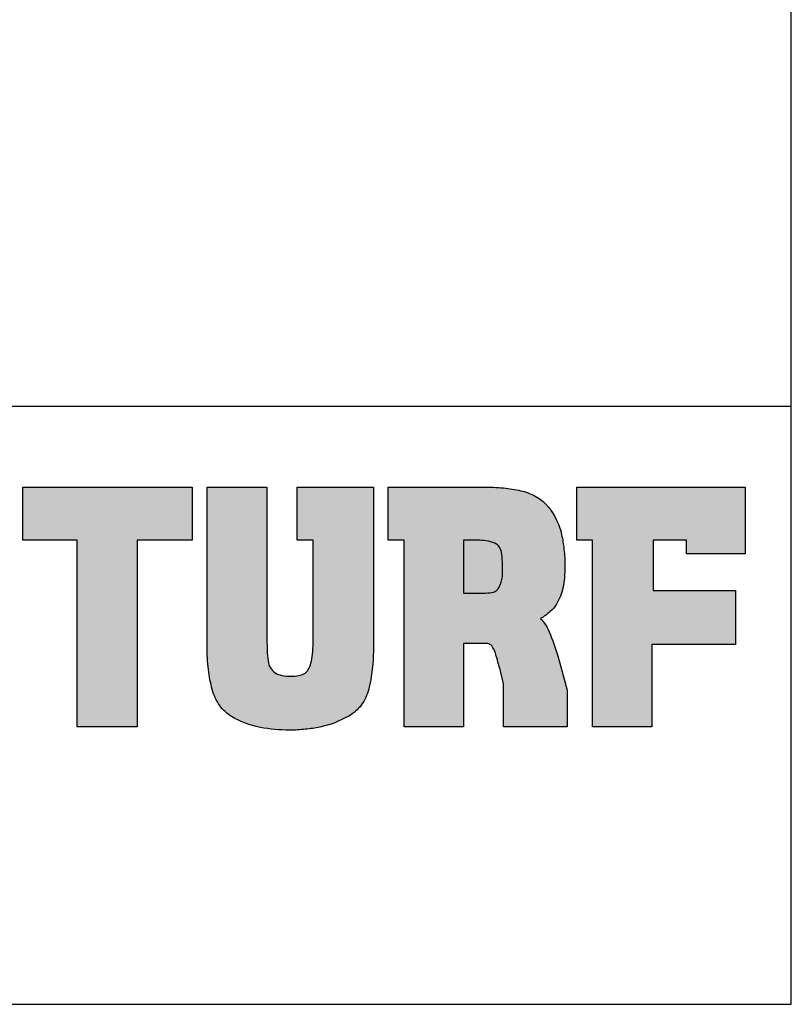
# Model space of a CAD drawing. Units: inches. Extents: x -0.1 to 10.6, y 0 to 8.2.
# Drawn here: x 9.2 to 10.6, y 0 to 1.8 of the extents above; entities that cross this region are included whole.
import ezdxf

# ---------------------------------------------------------------- set-up
doc = ezdxf.new("R2010")
doc.units = ezdxf.units.IN
doc.header["$LTSCALE"] = 0.25
doc.header["$MEASUREMENT"] = 0
for name, color, linetype in [('detail', 7, 'Continuous'), ('field turf', 7, 'Continuous'), ('LAYER_1', 1, 'Continuous'), ('ROYAL EZ', 7, 'Continuous')]:
    doc.layers.add(name, color=color, linetype=linetype)

# ---------------------------------------------------------------- blocks, each defined once
blk = doc.blocks.new('sporturf')
at = {"layer": 'field turf', "true_color": 0x009a00}
h = blk.add_hatch(color=94, dxfattribs=at)
h.dxf.hatch_style = 1
h.paths.add_polyline_path([(-402.004169399399, 1214.896648526192), (-402.004169399399, 1424.206853318959), (-336.5244506320523, 1424.206853318959), (-336.5244506320523, 1356.153066208579), (-171.3564788054209, 1356.153066208579), (-105.8767600380816, 1356.208194524974), (-105.8767600380816, 1281.845042202618), (-334.6847197429743, 1281.845042202618), (-336.5244506320523, 1281.845042202618), (-336.5244506320523, 1214.896648526192)])
edge = h.paths.add_edge_path()
edge.add_line((-402.004169399399, 1442.482597202987), (-402.004169399399, 1516.419565227807))
edge.add_line((-402.004169399399, 1516.419565227807), (-219.6234407255106, 1516.419565227807))
edge.add_arc((-218.2001407917955, 1947.337325837623), 430.9201111478561, 269.8107555777767, 272.376353407518)
edge.add_arc((-204.902243642518, 1646.18839894571), 129.4812597110773, 272.0224232268002, 277.7725667087155)
edge.add_arc((-189.7740257556247, 1538.943301090009), 21.18105557585639, 276.4597558628444, 324.7731063198143)
edge.add_arc((-196.784588635232, 1540.37681110289), 27.88306321601156, 330.6868136652189, 348.8816126852081)
edge.add_arc((-220.931317651563, 1545.287028924499), 52.52369804114588, 348.705245672519, 360.6152434537357)
edge.add_arc((-220.3920571706636, 1546.488070648073), 51.98531297169252, 359.2978537026764, 370.3009532445101)
edge.add_arc((-190.620670458854, 1552.099237320286), 21.69129375369441, 9.780457208145977, 29.47800084883567)
edge.add_arc((-184.2058929137277, 1554.995180231324), 14.69563191081297, 31.95685490981148, 58.72497912536451)
edge.add_arc((-191.6231824517702, 1542.796958452887), 28.97193308822433, 58.7115644481489, 75.67399367072878)
edge.add_arc((-201.7373453652856, 1504.618523904631), 68.46669831448672, 75.37873686301724, 84.74504568217854)
edge.add_arc((-208.9768168504568, 1431.948759298777), 141.4951616237542, 84.52096208764945, 90.2958417013747)
edge.add_line((-209.7074113846902, 1573.442034738138), (-217.8197552743368, 1573.442034738138))
edge.add_line((-217.8197552743368, 1573.442034738138), (-336.5244506320523, 1573.442034738138))
edge.add_line((-336.5244506320523, 1573.442034738138), (-336.5244506320523, 1554.000114915889))
edge.add_line((-336.5244506320523, 1554.000114915889), (-402.004169399399, 1554.000114915889))
edge.add_line((-402.004169399399, 1554.000114915889), (-402.004169399399, 1648.113340217616))
edge.add_line((-402.004169399399, 1648.113340217616), (-205.3296575900094, 1648.113340217616))
edge.add_arc((-204.4512658018964, 1391.521126580351), 256.5937171315881, 83.86221479877958, 90.19613980061098, ccw=False)
edge.add_arc((-195.5084691579834, 1473.398872215432), 174.229215513404, 75.70058101114131, 83.9073274989932, ccw=False)
edge.add_arc((-166.012502493876, 1587.221600708657), 56.64967377864924, 54.127636315904226, 76.17508367418469, ccw=False)
edge.add_arc((-162.3140898454141, 1593.398741920236), 49.48090336553042, 29.26169572074957, 53.40648064970941, ccw=False)
edge.add_arc((-234.2078910522639, 1553.181556021693), 131.8589314025959, 12.579338408616593, 29.237223358860717, ccw=False)
edge.add_arc((-331.1701890256073, 1540.232167424733), 229.4706530341207, 5.960496967188192, 10.461762080759001, ccw=False)
edge.add_arc((-281.4619865070107, 1544.1562410431), 179.6281120223003, 0.0721197982517765, 6.362075009887178, ccw=False)
edge.add_arc((-299.4771095149623, 1543.979788265566), 197.6435026875963, -10.499942426208804, 0.11669877758748726, ccw=False)
edge.add_arc((-211.4359328544515, 1528.995718609646), 108.3538836496531, 328.7780815480831, 348.80681548022056, ccw=False)
edge.add_arc((-160.2815445771102, 1497.262328812148), 48.16325964872403, 305.6334674610141, 329.51712159771705, ccw=False)
edge.add_arc((-168.0157320852263, 1509.082207101735), 62.27880386069331, 284.97500107143355, 305.0812887937893, ccw=False)
edge.add_arc((-195.644851059613, 1606.989816438723), 164.0065418684822, 276.6678661495054, 285.46120102405894, ccw=False)
edge.add_arc((-204.1159232515373, 1678.170777655504), 235.6896843758083, 269.7953176396839, 276.70401194722456, ccw=False)
edge.add_line((-204.9578948365524, 1442.482597202987), (-402.004169399399, 1442.482597202987))
h.paths.add_polyline_path([(-402.004169399399, 1899.381848490801), (-402.004169399399, 2107.686314883638), (-319.6014708362054, 2107.686314883638), (-319.6014708362054, 2035.218021767207), (-336.5244506320523, 2035.218021767207), (-336.5244506320523, 1994.011725072738), (-274.3531376628816, 1994.011725072738), (-274.3531376628816, 2095.540415795516), (-207.4047439866699, 2095.540415795516), (-207.4047439866699, 1992.171994183209), (-105.8767600380816, 1992.171994183209), (-105.8767600380816, 1918.969363613047), (-336.5244506320523, 1918.969363613047), (-336.5244506320523, 1899.381848490801)])
h = blk.add_hatch(color=94, dxfattribs=at)
h.dxf.hatch_style = 1
h.paths.add_polyline_path([(-233.9004069047296, 1859.524703665, 0.068501703424344), (-239.412386235781, 1854.556872522458, 0.0484275453561238), (-248.8518618742237, 1867.256891228666, 0.0685616110943816), (-257.4775116776582, 1874.424976641309, 0.0805190000000019), (-277.3823680086134, 1882.328822409727, 0.0303875073170024), (-288.6231741926313, 1884.0372712075, 0.0228618763563502), (-305.0369935287235, 1884.722663562738, 0.0280639999999778), (-325.1326786496065, 1883.616563354619, 0.0252530000000185), (-343.3787380552385, 1880.679213535965, 0.1198890000000133), (-377.305976575939, 1864.309637231749, 0.1594880000000053), (-396.8390701534299, 1832.856812018901, 0.0352685909386095), (-400.6329747498894, 1812.434287710366, 0.0289786423631473), (-402.0055829458943, 1787.236716092568), (-402.0055829458943, 1666.447746285237), (-336.5258641787805, 1666.447746285237), (-336.5258641787805, 1686.08049489744), (-105.8788803580755, 1686.08049489744), (-105.8788803580755, 1759.28241869434), (-208.8748324420303, 1759.28241869434), (-208.8748324420303, 1788.972372534226, -0.1707623121291008), (-207.6412160054242, 1792.583912517017, -0.0921959285242373), (-204.461739982944, 1795.423977951519, -0.0515479999999653), (-198.9439608622561, 1798.113957115449, -0.029749000000049), (-191.2182219652605, 1800.479527336545, -0.0115669999999937), (-169.8899242163243, 1806.37118953187), (-158.8501253351569, 1808.945257875141), (-105.8788803580755, 1808.954445926469), (-105.8788803580755, 1887.667787886214), (-151.1272135314066, 1887.667787886214), (-193.4297156080283, 1875.893651549697, 0.030775999999987), (-223.4046778581105, 1865.225615423176, 0.0450838394960309)])
h.paths.add_polyline_path([(-271.0461454114411, 1759.28241869434), (-336.5258641787805, 1759.28241869434), (-336.5258641787805, 1771.238902540877, -0.0563986496504073), (-334.6142480682756, 1792.3742354319, -0.0868627033458304), (-331.8126776401768, 1799.689051131707, -0.1275070409097066), (-327.0904406791087, 1804.395758169696, -0.0896839999999909), (-319.1851813651228, 1806.699839113277, -0.035543000000003), (-306.1883272277191, 1807.468101686794), (-291.0237993919291, 1807.468101686794, -0.0832040000000018), (-278.4432347258553, 1803.426065207452, -0.2504092679099863), (-271.9396942556778, 1794.780292786909, -0.0397757635512924), (-271.0461454114411, 1783.85718678679), (-271.0461454114411, 1774.72824230231)], flags=16)
at = {"layer": 'field turf', "true_color": 0xffffff}
h = blk.add_hatch(color=7, dxfattribs=at)
h.dxf.hatch_style = 1
h.paths.add_polyline_path([(-315.3410414089449, 655.1074611498007, 0.0997089999999989), (-327.6049716384296, 651.0562366172635, 0.1299140937376733), (-331.5556783491556, 646.6981704376667, 0.0762104741318983), (-334.2945808838194, 638.3661220902577, 0.0377960000000011), (-336.333621842321, 622.7308832397648), (-336.5244506320523, 613.5392965273859), (-336.5244506320523, 606.1789594246075), (-263.3218200611882, 606.1789594246075), (-263.3218200611882, 612.8049590727278), (-263.3218200611882, 617.9530957592578), (-263.3218200611882, 621.9958390118481, 0.0232860000000071), (-263.7854633431416, 634.319138199091, 0.0756069999999988), (-265.1799270559568, 641.121831170276, 0.2044129999999941), (-274.4711688030511, 652.3432707879692, 0.0826790000000203), (-283.8514639858549, 655.2389209819921, 0.0401829999999937), (-297.8745529486332, 656.2043733047249)])
h.paths.add_polyline_path([(-287.4941735526081, 895.9955900264868), (-299.6492606946267, 895.9955900264868, 0.0240310000000157), (-314.0342175848928, 895.3983665918895, 0.0487399999999855), (-323.9869991371015, 893.6116436999255, 0.2219654965815843), (-335.0313661701584, 883.6076902248678, 0.0707630326678984), (-337.8574250680394, 872.4579189559481, 0.0323380000000044), (-338.7338239550591, 856.6389190470727), (-338.7338239550591, 844.130445257757, 0.0815120226340436), (-337.9826631868054, 840.3515991797649, 0.0510353603840175), (-335.0183167387731, 834.5678025642374, 0.1246396392035927), (-330.9661897066762, 830.1618451276881, 0.0738069627856591), (-322.772055841524, 826.4731280077285, 0.0295710000001174), (-312.3937967652309, 824.6326903449262, 0.0303839999999069), (-298.6611916269248, 823.8990596635231), (-286.4156375031598, 823.8990596635231), (-220.0022712119389, 823.8990596635231), (-208.1284798416527, 823.8990596635231, 0.0255590000000146), (-193.9407127008308, 824.543636909686, 0.0437960000001334), (-183.2740901198413, 826.4731280077394, 0.07880699999973101), (-175.5730882883072, 829.9695355016775, 0.1003449999999676), (-170.2850104887038, 835.3014332456587, 0.0802679999999902), (-166.5779845518991, 848.1816697893701), (-166.5779845518991, 862.5213931882645, 0.0379530000000043), (-167.407736401321, 875.215748354789, 0.0761110000000328), (-169.8955784028076, 883.8581722173876, 0.1271600000005315), (-174.911548483462, 889.5144789042097, 0.0841275623129649), (-183.1899212155622, 893.2001313547589, 0.066412288898904), (-207.1220346684568, 895.9955900264868), (-218.1802096553292, 895.9955900264868)])
h.paths.add_polyline_path([(-319.1851813651228, 1125.855935169369, 0.0897169999999661), (-327.0904406791087, 1123.551147451624, 0.1206160000013247), (-331.6243913721264, 1119.154310777729, 0.08397899999884299), (-334.4868232202789, 1112.139585816338, 0.0580490000000949), (-336.5258641787805, 1090.394291822799), (-336.5258641787805, 1078.438514750447), (-271.0461454114411, 1078.438514750447), (-271.0461454114411, 1093.893526411604), (-271.0461454114411, 1103.013282842898, 0.040469128015152), (-271.9706048825756, 1114.124912004918, 0.2459780000001184), (-278.4432347258553, 1122.581454489387, 0.0832039999999799), (-291.0237993919291, 1126.624197741967), (-306.1883272277191, 1126.624197741967, 0.0355379999999986)])
h.paths.add_polyline_path([(-306.1883272277191, 1807.468101686794, 0.0355430000001121), (-319.1851813651592, 1806.699839113277, 0.0896839999998434), (-327.0904406791233, 1804.395758169685, 0.1205900000116594), (-331.6243913724174, 1799.998214722069, 0.0839749999850033), (-334.4868232201261, 1792.983489761838, 0.0580530000019315), (-336.5258641787805, 1771.238902540877), (-336.5258641787805, 1759.28241869434), (-271.0461454114411, 1759.28241869434), (-271.0461454114411, 1774.72824230231), (-271.0461454114411, 1783.85718678679, 0.0404691280190126), (-271.9706048826047, 1794.968815948971, 0.2459919999997272), (-278.443234725979, 1803.426065207517, 0.0832039999991211), (-291.0237993919291, 1807.468101686794)])
at = {"layer": 'LAYER_1', "color": 94, "true_color": 0x009a00}
for points in [[(-402.004169399399, 1899.381848490801), (-402.004169399399, 2107.686314883638), (-319.6014708362054, 2107.686314883638), (-319.6014708362054, 2035.218021767207), (-336.5244506320523, 2035.218021767207), (-336.5244506320523, 1994.011725072738), (-274.3531376628816, 1994.011725072738), (-274.3531376628816, 2095.540415795516), (-207.4047439866699, 2095.540415795516), (-207.4047439866699, 1992.171994183209), (-105.8767600380816, 1992.171994183209), (-105.8767600380816, 1918.969363613047), (-336.5244506320523, 1918.969363613047), (-336.5244506320523, 1899.381848490801), (-402.004169399399, 1899.381848490801)], [(-402.004169399399, 1214.896648526192), (-402.004169399399, 1424.206853318959), (-336.5244506320523, 1424.206853318959), (-336.5244506320523, 1356.153066208579), (-171.3564788054209, 1356.153066208579), (-105.8767600380816, 1356.208194524974), (-105.8767600380816, 1281.845042202618), (-334.6847197429743, 1281.845042202618), (-336.5244506320523, 1281.845042202618), (-336.5244506320523, 1214.896648526192), (-402.004169399399, 1214.896648526192)]]:
    blk.add_lwpolyline(points, close=True, dxfattribs=at)
for points in [[(-402.0055829458943, 1666.447746285237), (-402.0055829458943, 1787.236716092557, -0.028133), (-400.714308134513, 1811.702380501658, -0.036519), (-396.8390701534299, 1832.856812018901, -0.159488), (-377.305976575939, 1864.309637231749, -0.119889), (-343.3787380552385, 1880.679213535965, -0.025253), (-325.1326786496211, 1883.616563354619, -0.028064), (-305.0369935287235, 1884.722663562738, -0.021433), (-289.6462982383091, 1884.124026580706, -0.033132), (-277.3823680086134, 1882.328822409727, -0.08051900000000001), (-257.4775116776582, 1874.424976641309, -0.073161), (-248.3495345618576, 1866.69711742457, -0.046126), (-239.412386235781, 1854.556872522458, -0.076206), (-233.2033828317726, 1859.982771114439, -0.041936), (-223.4046778581105, 1865.225615423169, -0.030776), (-193.4297156080211, 1875.893651549697), (-151.1272135314066, 1887.667787886214), (-105.8788803580755, 1887.667787886214), (-105.8788803580755, 1808.954445926469), (-158.8501253351569, 1808.945257875141), (-169.8899242163243, 1806.37118953187, 0.011567), (-191.2182219652605, 1800.479527336538, 0.029749), (-198.9439608622561, 1798.113957115449, 0.051548), (-204.461739982944, 1795.423977951519, 0.09689), (-207.7722661006264, 1792.411003392186, 0.156399), (-208.8748324420303, 1789.077153755352), (-208.8748324420303, 1759.28241869434), (-105.8788803580755, 1759.28241869434), (-105.8788803580755, 1686.08049489744), (-336.5258641787805, 1686.08049489744), (-336.5258641787805, 1666.447746285237), (-402.0055829458943, 1666.447746285237)], [(-402.004169399399, 1442.482597202987), (-402.004169399399, 1516.419565227807), (-219.6234407255106, 1516.419565227807, 0.011195), (-200.3327703885734, 1516.787794115018, 0.025095), (-187.3910445682777, 1517.896721416146, 0.213986), (-172.4717670660539, 1526.72573342919, 0.079557), (-169.4248673876282, 1534.999928403638, 0.052014), (-168.4106477079913, 1545.85101881437, 0.048047), (-169.2446401973721, 1555.784010714848, 0.086159), (-171.7374296116323, 1562.773291836489, 0.117332), (-176.5767063684762, 1567.555319956497, 0.074148), (-184.454401524039, 1570.867966394868, 0.040891), (-195.4666362465432, 1572.79745749291, 0.025203), (-209.7074113846902, 1573.442034738138), (-217.8197552743368, 1573.442034738138), (-336.5244506320523, 1573.442034738138), (-336.5244506320523, 1554.000114915889), (-402.004169399399, 1554.000114915889), (-402.004169399399, 1648.113340217616), (-205.3296575900094, 1648.113340217616, -0.027644), (-177.0163193584885, 1646.643958535966, -0.035824), (-152.4757369798608, 1642.23015930317, -0.096498), (-132.8168377559778, 1633.12621247955, -0.105743), (-119.1471354407331, 1617.584974477068, -0.072812), (-105.5141853373498, 1581.899283995848, -0.019643), (-102.9401169936318, 1564.061032781377, -0.027452), (-101.8340167857241, 1544.382343905974, -0.046357), (-105.1431293569185, 1507.962315970097, -0.087615), (-118.7753726872616, 1472.830028980967, -0.104591), (-132.2217346406687, 1458.117129281156, -0.08795599999999999), (-151.9230402626563, 1448.91847483534, -0.038387), (-176.6014434339013, 1444.092626770947, -0.030154), (-204.9578948365524, 1442.482597202987), (-402.004169399399, 1442.482597202987)]]:
    blk.add_lwpolyline(points, format="xyb", close=True, dxfattribs=at)
at = {"layer": 'LAYER_1', "color": 7, "true_color": 0xffffff}
blk.add_lwpolyline([(-271.0461454114411, 1759.28241869434), (-271.0461454114411, 1774.72824230231), (-271.0461454114411, 1783.565735594369, 0.041527), (-271.9706048825756, 1794.968815948807, 0.245992), (-278.4432347258553, 1803.426065207452, 0.083204), (-291.0237993919291, 1807.468101686794), (-306.1883272277191, 1807.468101686794, 0.035543), (-319.1851813651228, 1806.699839113277, 0.089684), (-327.0904406791087, 1804.395758169696, 0.12059), (-331.6243913721046, 1799.998214722607, 0.083975), (-334.4868232202789, 1792.983489761118, 0.058053), (-336.5258641787805, 1771.238902540877), (-336.5258641787805, 1759.28241869434), (-271.0461454114411, 1759.28241869434)], format="xyb", close=True, dxfattribs=at)

msp = doc.modelspace()

# ---------------------------------------------------------------- linework, layer by layer
at = {"lineweight": 30}
msp.add_lwpolyline([(10.64422763920793, 8.188905807229542), (-0.05222234196836695, 8.188905807229542), (-0.05222234196836695, -0.03839512268327619), (10.64422763920793, -0.03839512268327619)], close=True, dxfattribs=at)
at = {"layer": 'detail', "color": 7}
msp.add_line((6.79600264861978, 1.108560081542157), (10.64422763920793, 1.108560081542157), dxfattribs=at)
at = {"layer": 'detail', "color": 7, "linetype": 'Continuous'}
msp.add_lwpolyline([(-0.05222234196836695, -0.03839512268327638), (10.64422763920793, -0.03839512268327638), (10.64422763920793, 8.188905807229542), (-0.05222234196836695, 8.188905807229542)], close=True, dxfattribs=at)

# ---------------------------------------------------------------- block references
at = {"layer": 'ROYAL EZ', "color": 7, "true_color": 0xffffff, "xscale": 0.001552273239942037, "yscale": 0.001552273239942037, "zscale": 0.001552273239942037, "rotation": 270}
msp.add_blockref('sporturf', (7.28420349644486, 0.3291381657556229), dxfattribs=at)

doc.saveas('drawing.dxf')
